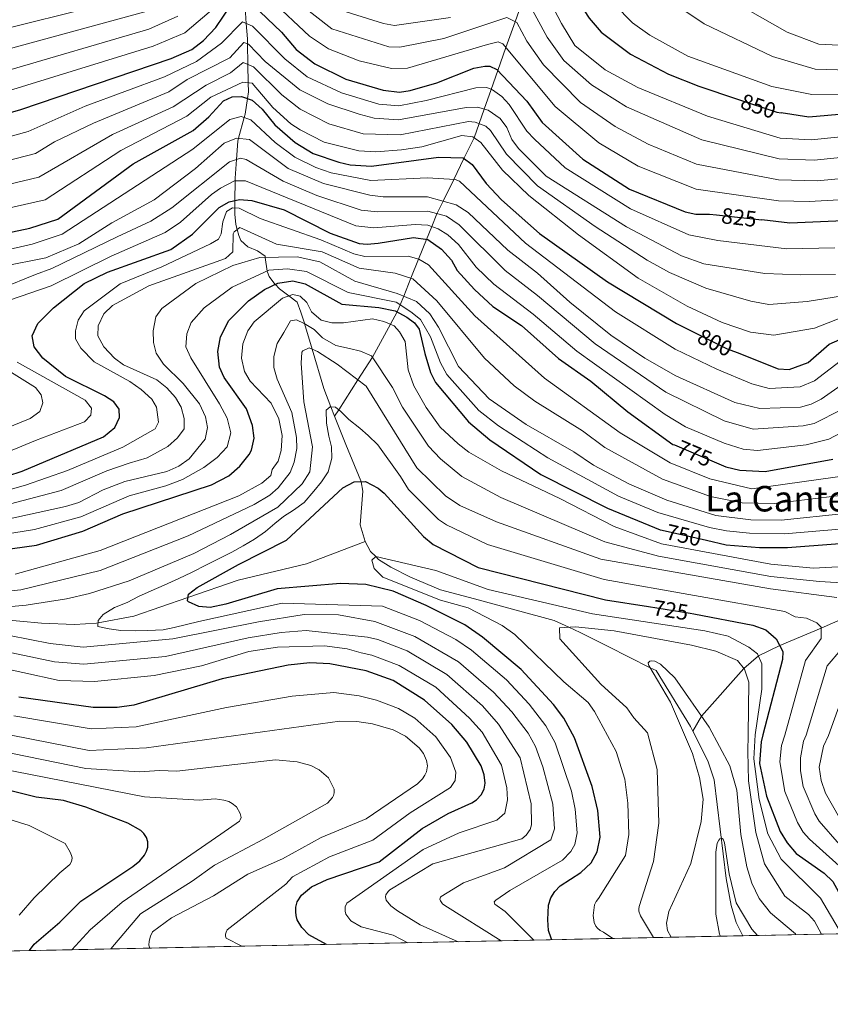
# Model space of a CAD drawing. Units: metres. Extents: x 641228 to 648136, y 4743762 to 4748532.
# Drawn here: x 642484 to 642849, y 4743762 to 4744206 of the extents above; entities that cross this region are included whole.
import ezdxf
from ezdxf.enums import TextEntityAlignment as Align

# ---------------------------------------------------------------- set-up
doc = ezdxf.new("R2010")
doc.units = ezdxf.units.M
doc.header["$MEASUREMENT"] = 0
doc.linetypes.add('DGN Style 3', pattern=[120.42786, 86.01989999999999, -34.40796])
doc.linetypes.add('DGN Style 5', pattern=[60.213930000000005, 25.80597, -34.40796])
for name, color, linetype, lineweight in [('Nivel 11', 7, 'Continuous', 0), ('Nivel 22', 7, 'Continuous', 0), ('Nivel 4', 7, 'Continuous', 0), ('Nivel 41', 7, 'Continuous', 0), ('Nivel 45', 7, 'Continuous', 0), ('Nivel 49', 7, 'Continuous', 0), ('Nivel 5', 7, 'Continuous', 0), ('Nivel 57', 7, 'Continuous', 0), ('Nivel 61', 7, 'Continuous', 0)]:
    doc.layers.add(name, color=color, linetype=linetype, lineweight=lineweight)
doc.styles.add('Style-Helvetica-Narrow-Oblique', font='txt')
doc.styles.add('Style-Times New Roman', font='txt')

msp = doc.modelspace()

# ---------------------------------------------------------------- linework, layer by layer
at = {"layer": 'Nivel 11', "color": 142, "linetype": 'DGN Style 3', "lineweight": 13}
for points in [[(642625.5599999987, 4744027.26, 729.38), (642623.9100000001, 4744031.460000001, 730), (642620.6999999993, 4744039.630000001, 731.26), (642615.370000001, 4744057.470000001, 735), (642611.9499999993, 4744068.93, 740), (642611.8999999985, 4744069.09, 740.0600000000001), (642610.3599999994, 4744074.119999999, 741.74), (642608.6999999993, 4744078.51, 743.14), (642604.8999999985, 4744081.4, 745), (642600.6600000001, 4744084.609999999, 748.11), (642598.7300000004, 4744086.619999999, 750), (642598.620000001, 4744086.74, 750.12), (642596.0199999996, 4744090.07, 753.07), (642595.2300000004, 4744092.029999999, 754.58), (642595.1499999985, 4744092.609999999, 755), (642594.25, 4744098.74, 760), (642594.1799999997, 4744099.26, 760.32), (642590.7800000012, 4744101.67, 762.0500000000001), (642586.4200000018, 4744103.460000001, 763.02), (642583.2800000012, 4744106.369999999, 763.69), (642582.379999999, 4744108.65, 764.1800000000001), (642581.6600000001, 4744111.27, 765), (642581.0500000007, 4744113.529999999, 765.9200000000001), (642580.5100000016, 4744118.27, 768.22), (642580.5599999987, 4744121.08, 770), (642580.6099999994, 4744124.369999999, 775), (642580.7600000016, 4744133.279999999, 780), (642580.7800000012, 4744134.48, 780.62), (642581.379999999, 4744142.890000001, 785), (642581.9600000009, 4744151.17, 789.33), (642582.2800000012, 4744152.41, 790), (642584.7600000016, 4744161.779999999, 795), (642585.1600000001, 4744163.310000001, 795.84), (642586.1999999993, 4744170.32, 800), (642586.6600000001, 4744173.390000001, 802.15), (642586.5799999982, 4744177.42, 805), (642586.4299999997, 4744185.68, 810), (642586.2600000016, 4744194.99, 815), (642586.2199999988, 4744197.23, 816.22), (642585.7199999988, 4744204.16, 820), (642585.0300000012, 4744213.790000001, 825)], [(642710.8200000003, 4744215.939999999, 840), (642706.9600000009, 4744204.92, 835), (642702.7899999991, 4744193.300000001, 830), (642699.0799999982, 4744182.949999999, 825), (642696.1000000015, 4744174.460000001, 820), (642692.9600000009, 4744165.540000001, 815), (642690.6700000018, 4744159.040000001, 810), (642688.4200000018, 4744152.65, 805), (642683.8200000003, 4744143.25, 800), (642679.25, 4744133.9, 795), (642674.4499999993, 4744124.09, 790), (642671.6900000013, 4744118.449999999, 785), (642669.3399999999, 4744112.619999999, 780), (642667.0199999996, 4744106.869999999, 775), (642663.4200000018, 4744097.98, 770), (642659.9299999997, 4744089.33, 765), (642656.6799999997, 4744081.300000001, 760), (642655.1099999994, 4744077.42, 755), (642653.8000000007, 4744074.16, 750), (642650.7600000016, 4744068.67, 745), (642642.5700000003, 4744053.84, 740), (642636, 4744043.58, 735), (642627.379999999, 4744030.109999999, 730), (642625.5599999987, 4744027.26, 729.38)], [(642639.2800000012, 4743970.77, 721.16), (642637.0899999999, 4743978.27, 722.26), (642638.2699999996, 4743993.42, 724.4), (642637.4600000009, 4743997.699999999, 725), (642637.370000001, 4743998.16, 725.0600000000001), (642630.5599999987, 4744014.52, 727.5), (642625.5599999987, 4744027.26, 729.38)], [(642458.9200000018, 4743937.15, 735), (642493.379999999, 4743933.91, 732.09), (642508.2600000016, 4743933.35, 730.89), (642518.1900000013, 4743933.9, 730.0600000000001), (642518.8900000006, 4743934.040000001, 730), (642534.9699999988, 4743937.15, 727.53), (642559.4200000018, 4743945.529999999, 725), (642582.0700000003, 4743953.290000001, 726.66), (642612.870000001, 4743960.68, 724.26), (642639.2800000012, 4743970.77, 721.16)], [(642787.0100000016, 4743885.279999999, 709.3000000000001), (642785.9100000001, 4743887.439999999, 709.42), (642770.4400000013, 4743912.59, 710.07), (642767.8299999982, 4743913.9, 710), (642748.8399999999, 4743923.390000001, 712.09), (642736.2399999984, 4743929.689999999, 714.38), (642731.0500000007, 4743932.09, 715), (642724.5399999991, 4743935.09, 715.5), (642688.5399999991, 4743944.99, 716.78), (642673.2600000016, 4743949.01, 717.28), (642659.6999999993, 4743954.630000001, 718.12), (642650.8200000003, 4743959.199999999, 719), (642645.2699999996, 4743962.65, 719.76), (642644.0500000007, 4743963.939999999, 720), (642641.7800000012, 4743966.32, 720.45), (642639.2800000012, 4743970.77, 721.16)], [(642863.7899999991, 4743940.210000001, 735), (642844.8999999985, 4743931.65, 730), (642826.2399999984, 4743923.85, 725), (642816.6099999994, 4743919.189999999, 720), (642810.0700000003, 4743913.560000001, 715), (642790.870000001, 4743892.109999999, 710), (642787.0100000016, 4743885.279999999, 709.3000000000001)], [(642809.6000000015, 4743793.130000001, 703.03), (642806.6000000015, 4743799.07, 703.28), (642804.25, 4743806.710000001, 703.78), (642802.0899999999, 4743818.880000001, 704.54), (642796.6400000006, 4743863.43, 707.71), (642793.7899999991, 4743871.949999999, 708.58), (642787.0100000016, 4743885.279999999, 709.3000000000001)]]:
    msp.add_polyline3d(points, dxfattribs=at)
at = {"layer": 'Nivel 22', "color": 30, "linetype": 'DGN Style 5', "lineweight": 30, "flags": 128}
for points, elevation in [([(642807.1799999997, 4744170.02), (642824.8900000006, 4744164.130000001), (642826.7899999991, 4744163.84)], 850), ([(642797.7199999988, 4744117.92), (642818.1799999997, 4744115.619999999)], 825), ([(642788.370000001, 4744064.609999999), (642802.5599999987, 4744057.609999999), (642806.9899999984, 4744055.869999999)], 800), ([(642778.7100000009, 4744014.23), (642797.6900000013, 4744006.24)], 775), ([(642773.1700000018, 4743975.82), (642793.2199999988, 4743971.290000001)], 750), ([(642767.0700000003, 4743941.42), (642785.8200000003, 4743938.48), (642787.3999999985, 4743938.18)], 725)]:
    msp.add_lwpolyline(points, dxfattribs=dict(at, elevation=elevation))
at = {"layer": 'Nivel 4', "color": 30, "linetype": 'Continuous', "lineweight": 30, "flags": 128}
for points, elevation in [([(642593.4400000013, 4744268.27), (642609.620000001, 4744246.550000001), (642616.1000000015, 4744239.82), (642624.2399999984, 4744234.02), (642632.4699999988, 4744229.550000001), (642647.0399999991, 4744225.279999999), (642662.0300000012, 4744224.23), (642674.8399999999, 4744226.08), (642715.2399999984, 4744243.52), (642720.2800000012, 4744243.939999999), (642724.0700000003, 4744239.75), (642730.3599999994, 4744221.880000001), (642740.3299999982, 4744206.550000001), (642745.6600000001, 4744200.290000001), (642758.8599999994, 4744190.359999999), (642776.0399999991, 4744181.359999999), (642789.75, 4744175.83), (642807.1799999997, 4744170.02)], 850), ([(642484.0700000003, 4744165.310000001), (642551.8399999999, 4744188.310000001), (642561.1099999994, 4744192.41), (642566.5, 4744196.43), (642571.9400000013, 4744202.390000001), (642578.8999999985, 4744212.59)], 825), ([(642588.6900000013, 4744212.540000001), (642601.5599999987, 4744200.23), (642608.2800000012, 4744192.41), (642616.620000001, 4744185.93), (642630.629999999, 4744179.109999999), (642647.379999999, 4744174.109999999), (642654.7199999988, 4744173.24), (642659.6700000018, 4744173.99), (642671.620000001, 4744177.439999999), (642688.2899999991, 4744183.949999999), (642693.25, 4744184.970000001), (642695.5599999987, 4744184.84), (642698.6499999985, 4744183.41), (642712.1400000006, 4744169.140000001), (642719.1099999994, 4744159.52), (642737.3999999985, 4744142.93), (642758.5300000012, 4744129.42), (642783.5100000016, 4744119.33), (642788.3900000006, 4744118.210000001), (642794.6000000015, 4744118.27), (642797.7199999988, 4744117.92)], 825), ([(642465.879999999, 4744107.199999999), (642488.1000000015, 4744111.9), (642500.7399999984, 4744115.949999999), (642534.7300000004, 4744140.859999999), (642561.7199999988, 4744155.9), (642568.7800000012, 4744162.050000001), (642575.379999999, 4744169.32), (642579.3500000015, 4744171.130000001), (642583.620000001, 4744171.210000001), (642588.3399999999, 4744169.57), (642592.879999999, 4744165.540000001), (642598.6600000001, 4744158.52), (642607.6999999993, 4744150.5), (642615.8399999999, 4744145.6), (642627.4200000018, 4744141.66), (642632.4899999984, 4744140.48), (642642.1700000018, 4744139.92), (642672.3399999999, 4744143.91), (642683.4200000018, 4744143.529999999), (642687.5300000012, 4744140.67), (642693.870000001, 4744131.970000001), (642700.7800000012, 4744124.65), (642717.8399999999, 4744109.57), (642748.5599999987, 4744087.67), (642779.620000001, 4744068.93), (642788.370000001, 4744064.609999999)], 800), ([(642440.8200000003, 4744152.949999999), (642484.0700000003, 4744165.310000001)], 825), ([(642883.7199999988, 4744165.9), (642839.379999999, 4744161.960000001), (642826.7899999991, 4744163.84)], 850), ([(642504.2600000016, 4744045.02), (642493.9400000013, 4744053.32), (642490.0899999999, 4744058.4), (642489.2300000004, 4744063.35), (642491.7600000016, 4744068.98), (642498.8399999999, 4744076.040000001), (642512.6999999993, 4744086.960000001), (642523.1999999993, 4744092.060000001), (642551.6600000001, 4744102.279999999), (642561.4600000009, 4744109.279999999), (642573.5599999987, 4744121.189999999), (642577.9400000013, 4744123.84), (642582.7199999988, 4744124.779999999), (642588.1799999997, 4744124.32), (642602.7600000016, 4744120.24), (642623.5100000016, 4744109.699999999), (642636.6700000018, 4744105.02), (642640.2600000016, 4744104.640000001), (642645.2199999988, 4744105.15), (642661.1000000015, 4744107.65), (642667.5300000012, 4744106.800000001), (642673.7300000004, 4744102.48), (642678.1600000001, 4744097.529999999), (642680.8200000003, 4744092.84), (642688.5500000007, 4744084.27), (642696.8000000007, 4744076.609999999), (642709.7399999984, 4744068.040000001), (642726.4400000013, 4744053.27), (642741.0399999991, 4744042.949999999), (642757.6499999985, 4744029.220000001), (642778, 4744014.529999999), (642778.7100000009, 4744014.23)], 775), ([(642882.4499999993, 4744116.390000001), (642830.7800000012, 4744114.210000001), (642818.1799999997, 4744115.619999999)], 825), ([(642458.5899999999, 4743964.560000001), (642491.1099999994, 4743969.16), (642511.9899999984, 4743975.42), (642530.0899999999, 4743983.290000001), (642570.0500000007, 4743996.35), (642577.9100000001, 4744000.359999999), (642582.879999999, 4744004.74), (642587, 4744009.890000001), (642588.1099999994, 4744011.93), (642589.3000000007, 4744017.35), (642588.5300000012, 4744023.09), (642585.8500000015, 4744030.460000001), (642575.6799999997, 4744044.630000001), (642573.7100000009, 4744049.23), (642572.879999999, 4744056.4), (642574.0599999987, 4744063.01), (642577.8000000007, 4744070.300000001), (642586.6600000001, 4744079.23), (642593.870000001, 4744084.27), (642599.9100000001, 4744087.189999999), (642606.6999999993, 4744088.189999999), (642612.3200000003, 4744086.790000001), (642628.7899999991, 4744077.68), (642645.4800000004, 4744076.25), (642652.879999999, 4744074.65), (642658.0799999982, 4744071.85), (642661.4800000004, 4744069.25), (642663.6799999997, 4744066.449999999), (642666.1799999997, 4744055.48), (642668.7899999991, 4744046.9), (642670.9899999984, 4744042.390000001), (642685.9499999993, 4744024.630000001), (642695.5300000012, 4744016.51), (642718.5300000012, 4744000.869999999), (642748.5, 4743985.75), (642772.2800000012, 4743976.02), (642773.1700000018, 4743975.82)], 750), ([(642806.9899999984, 4744055.869999999), (642825.4699999988, 4744048.6), (642830.4200000018, 4744048.279999999), (642839.0500000007, 4744051.390000001), (642848.5399999991, 4744059.65), (642853.3399999999, 4744061.83)], 800), ([(642471.620000001, 4743998.300000001), (642484.7199999988, 4744002.49), (642521.3999999985, 4744017.970000001), (642526.4100000001, 4744022.16), (642528.5500000007, 4744026.66), (642528.3500000015, 4744030.35), (642526.0199999996, 4744033.630000001), (642521.8599999994, 4744036.41), (642504.2600000016, 4744045.02)], 775), ([(642797.6900000013, 4744006.24), (642801.9200000018, 4744004.460000001), (642808.1600000001, 4744002.9), (642819.6700000018, 4744002.359999999), (642850.0799999982, 4744007.91)], 775), ([(642723.5199999996, 4743791.34), (642723.1099999994, 4743792), (642721.9800000004, 4743795.49), (642721.620000001, 4743800.26), (642721.9699999988, 4743806.9), (642723.0199999996, 4743810.27), (642724.8299999982, 4743813.140000001), (642727.2300000004, 4743815.57), (642736.4600000009, 4743821.640000001), (642741.1600000001, 4743826.02), (642743.8500000015, 4743830.93), (642745.2399999984, 4743837.619999999), (642744.1999999993, 4743849.550000001), (642741.6900000013, 4743860.380000001), (642733.6799999997, 4743882.359999999), (642728.8200000003, 4743891.199999999), (642724.25, 4743897.279999999), (642709.6700000018, 4743913.050000001), (642692.1999999993, 4743927.609999999), (642684.1999999993, 4743933.15), (642666.870000001, 4743941.970000001), (642651.9800000004, 4743948.310000001), (642639.5599999987, 4743951.41), (642628.1799999997, 4743951.810000001), (642599.5700000003, 4743949.359999999), (642576.4800000004, 4743942.470000001), (642569.379999999, 4743941.060000001), (642564.2600000016, 4743941.52), (642559.7100000009, 4743943.619999999), (642559.2100000009, 4743944.050000001), (642559.620000001, 4743947.01), (642563.629999999, 4743950.01), (642582.25, 4743960.41), (642603.8299999982, 4743971.34), (642629.2899999991, 4743995), (642634.4100000001, 4743997.67), (642639.4400000013, 4743997.720000001), (642645.2300000004, 4743994.75), (642647.8299999982, 4743992.48), (642665.5799999982, 4743973.01), (642669.9100000001, 4743969.369999999), (642690.2800000012, 4743959.109999999), (642747.6799999997, 4743944.449999999), (642767.0700000003, 4743941.42)], 725), ([(642793.2199999988, 4743971.290000001), (642801.9800000004, 4743969.300000001), (642817.0500000007, 4743968.09), (642829.7399999984, 4743968.109999999), (642871.0899999999, 4743971.26)], 750), ([(642787.3999999985, 4743938.18), (642814.0300000012, 4743933.1), (642819.9400000013, 4743930.9), (642824.5599999987, 4743926.939999999), (642827.6499999985, 4743921.25), (642827.4499999993, 4743917.550000001), (642818.6000000015, 4743883.630000001), (642817.7800000012, 4743880.529999999), (642817.0899999999, 4743870.810000001), (642820.3000000007, 4743855.98), (642826.4299999997, 4743840.09), (642829.5100000016, 4743834.98), (642833.5899999999, 4743830.24), (642846.1600000001, 4743821.34), (642850.1099999994, 4743817.609999999), (642858.75, 4743802.01), (642863.6000000015, 4743794.25)], 725), ([(642621.8200000003, 4743789.23), (642613.9600000009, 4743793.6), (642610.8299999982, 4743796.85), (642608.7199999988, 4743800.32), (642608.1700000018, 4743802.24), (642608.0199999996, 4743803.85), (642608.1000000015, 4743806.01), (642608.620000001, 4743808.41), (642610.6099999994, 4743811.470000001), (642615.1000000015, 4743815.140000001), (642622.1799999997, 4743818.52), (642645.6400000006, 4743826.470000001), (642665.0300000012, 4743841.49), (642676.7899999991, 4743848.24), (642687.3399999999, 4743853), (642689.4299999997, 4743854.390000001), (642691.5500000007, 4743856.609999999), (642692.8999999985, 4743859.199999999), (642693.4299999997, 4743861.82), (642693.0300000012, 4743865.67), (642691.6600000001, 4743869.67), (642685.1700000018, 4743880.42), (642678.3099999987, 4743888.25), (642666.0599999987, 4743899.33), (642651.8999999985, 4743908.060000001), (642639.6999999993, 4743912.48), (642623.3999999985, 4743915.68), (642614.3599999994, 4743916.16), (642604.6000000015, 4743915.07), (642574.879999999, 4743908.810000001), (642535.0799999982, 4743896.960000001), (642527.5199999996, 4743895.91), (642516.6999999993, 4743896), (642483.1499999985, 4743900.59)], 750), ([(642487.9600000009, 4743786.449999999), (642490.1400000006, 4743789.390000001), (642501.6999999993, 4743799.32), (642511.1799999997, 4743808.779999999), (642534.5599999987, 4743824.390000001), (642537.6600000001, 4743826.960000001), (642539.8000000007, 4743829.51), (642540.7399999984, 4743831.27), (642541.3399999999, 4743833.109999999), (642541.3900000006, 4743835.42), (642540.7300000004, 4743837.449999999), (642539.4800000004, 4743839.199999999), (642538.120000001, 4743840.52), (642532.3299999982, 4743843.890000001), (642513.4100000001, 4743851.140000001), (642503.3900000006, 4743854.109999999), (642490.9699999988, 4743855.57), (642428.4699999988, 4743871.119999999)], 775)]:
    msp.add_lwpolyline(points, dxfattribs=dict(at, elevation=elevation))
at = {"layer": 'Nivel 49', "color": 7, "linetype": 'Continuous', "lineweight": 0, "extrusion": (0.08554411753937964, 0.001777063904356163, 0.9963327988168856), "elevation": 64258.64653348582, "flags": 128}
msp.add_lwpolyline([(4729419.257032162, -739147.6726929545), (4729419.257032162, -737241.231674064)], dxfattribs=at)
at = {"layer": 'Nivel 5', "color": 30, "linetype": 'Continuous', "lineweight": 0, "flags": 128}
for points, elevation in [([(642882.7100000009, 4744126.32), (642839.4100000001, 4744123.869999999), (642825.6700000018, 4744124.210000001), (642788.4699999988, 4744129.540000001), (642762.3099999987, 4744139.800000001), (642744.6700000018, 4744150.35), (642724.8900000006, 4744166.689999999), (642701.3900000006, 4744194.99), (642699.2399999984, 4744195.83), (642694.3999999985, 4744194.68), (642658.3599999994, 4744183.949999999), (642651.120000001, 4744183.779999999), (642636.6700000018, 4744187.310000001), (642622.7100000009, 4744192.76), (642614.2199999988, 4744198.49), (642596.9499999993, 4744214.65), (642589.4600000009, 4744225.35), (642586.870000001, 4744228.119999999), (642584.0300000012, 4744229.1), (642580.620000001, 4744226.640000001), (642572.0500000007, 4744211.74), (642558.0100000016, 4744199.949999999), (642543.7399999984, 4744193.91), (642407.2899999991, 4744151.85)], 830), ([(642883.4699999988, 4744156.140000001), (642840.3599999994, 4744151.74), (642826.4499999993, 4744152.529999999), (642793.6000000015, 4744162.43), (642762.2699999996, 4744175.310000001), (642747.4600000009, 4744183.199999999), (642733.7899999991, 4744194.17), (642727.8099999987, 4744204.050000001), (642716.5599999987, 4744225.779999999)], 845), ([(642882.9800000004, 4744136.970000001), (642843.0599999987, 4744133.290000001), (642825.5799999982, 4744133.689999999), (642788.7199999988, 4744140.82), (642766.8500000015, 4744149.82), (642751.9400000013, 4744157.779999999), (642736.370000001, 4744168.560000001), (642719.7600000016, 4744185.49), (642712.2199999988, 4744196.1), (642707.6099999994, 4744204.59), (642703.1000000015, 4744206.85), (642674.8200000003, 4744197.369999999), (642654.870000001, 4744193.460000001), (642649.9400000013, 4744193.550000001), (642624.3200000003, 4744201.790000001), (642603.0599999987, 4744218.34)], 835), ([(642855.7800000012, 4744172.040000001), (642840.6700000018, 4744172.130000001), (642822.629999999, 4744175.73), (642784.7600000016, 4744189.4), (642767.5899999999, 4744198.85), (642759.8200000003, 4744204.42), (642743.7199999988, 4744220.880000001)], 855), ([(642857.25, 4744183.040000001), (642842.2199999988, 4744183.48), (642822.9200000018, 4744189.199999999), (642792.1600000001, 4744203.98), (642770.3299999982, 4744218.68)], 860), ([(642538.1099999994, 4744217.040000001), (642470.1799999997, 4744200.029999999)], 845), ([(642883.2399999984, 4744146.800000001), (642841.7100000009, 4744142.52), (642825.9400000013, 4744143.130000001), (642791.0799999982, 4744151.65), (642757.1000000015, 4744166.550000001), (642741.3000000007, 4744176.439999999), (642728.8000000007, 4744187.470000001), (642721.379999999, 4744197.98), (642712.0899999999, 4744215.189999999)], 840), ([(642539.9800000004, 4744209.33), (642473.6499999985, 4744191.35)], 840), ([(642677.7300000004, 4744206.77), (642652.4699999988, 4744203.199999999), (642647.5799999982, 4744204.07), (642625.9200000018, 4744210.810000001)], 840), ([(642858.7199999988, 4744194.050000001), (642843.7800000012, 4744194.83), (642829.5500000007, 4744200.27), (642810.7399999984, 4744210.9)], 865), ([(642443.0100000016, 4744143.369999999), (642487.3999999985, 4744155.43), (642513.1400000006, 4744166.84), (642548.8399999999, 4744180.130000001), (642563.2800000012, 4744187.050000001), (642574.5700000003, 4744195.24), (642583.9699999988, 4744204.939999999), (642588.4600000009, 4744202.92), (642603.0799999982, 4744188.24)], 820), ([(642554.9200000018, 4744207.48), (642541.8599999994, 4744201.619999999), (642476.1799999997, 4744182.390000001)], 835), ([(642578.3000000007, 4744188.65), (642584.5799999982, 4744195.52), (642586.6900000013, 4744194.85), (642594.2300000004, 4744187.060000001), (642609.8299999982, 4744174.26), (642622.4299999997, 4744167.970000001), (642636.620000001, 4744163.210000001), (642643.4299999997, 4744161.449999999), (642654.3000000007, 4744160.710000001), (642684.870000001, 4744166.210000001), (642690, 4744166.359999999), (642694.8099999987, 4744165.029999999), (642700.1799999997, 4744161.4), (642703.1000000015, 4744157.33), (642705.3599999994, 4744151.83), (642708.4499999993, 4744147.84), (642720.9800000004, 4744135.27), (642757.1600000001, 4744112.550000001), (642781.9299999997, 4744099.52), (642792.0100000016, 4744095.890000001), (642819.4200000018, 4744091.48), (642835.3500000015, 4744090.880000001), (642851.3999999985, 4744091.07)], 815), ([(642445.1999999993, 4744133.800000001), (642490.7399999984, 4744145.560000001), (642499.2300000004, 4744150.85), (642516.9100000001, 4744159.210000001), (642550.7699999996, 4744173.359999999), (642559.1400000006, 4744178.85), (642578.3000000007, 4744188.65)], 815), ([(642447.3999999985, 4744124.23), (642492.25, 4744134.93), (642525.4800000004, 4744154.07), (642552.6999999993, 4744166.58), (642567.629999999, 4744176.310000001), (642578.6400000006, 4744181.93), (642584.3900000006, 4744186.609999999), (642588.9299999997, 4744184.540000001), (642601.7699999996, 4744171.939999999), (642610.0799999982, 4744165.51), (642623, 4744158.869999999), (642638.4100000001, 4744154.35), (642655.0199999996, 4744153.93), (642685.9200000018, 4744159.92), (642688.9400000013, 4744159.699999999), (642693.6400000006, 4744157.92)], 810), ([(642603.0799999982, 4744188.24), (642613.2199999988, 4744180.09), (642628.629999999, 4744172.84), (642645.3999999985, 4744167.779999999), (642654.5100000016, 4744166.970000001), (642666.7800000012, 4744169.359999999), (642689.1400000006, 4744175.16), (642694.129999999, 4744175.220000001), (642696.7300000004, 4744174.220000001), (642700.9200000018, 4744171.18), (642704.3000000007, 4744167.609999999), (642712.2300000004, 4744155.68), (642715.620000001, 4744151.99), (642729.4100000001, 4744139.1), (642758.9499999993, 4744120.630000001), (642785.1600000001, 4744108.869999999), (642798.2600000016, 4744106.4), (642829.3999999985, 4744102.67), (642851.0799999982, 4744103.060000001)], 820), ([(642446.3200000003, 4744113.74), (642495.0300000012, 4744124.68), (642529.2399999984, 4744146.859999999), (642558.8999999985, 4744162.4), (642569.8000000007, 4744170.939999999), (642584.1999999993, 4744177.699999999), (642588.379999999, 4744177.210000001), (642597.7199999988, 4744166.33), (642605.8500000015, 4744158.99), (642610.0599999987, 4744156.290000001), (642620.8599999994, 4744150.630000001), (642636.3999999985, 4744146.73), (642644.120000001, 4744146.290000001), (642655.75, 4744147.15), (642664.8099999987, 4744148.57), (642682.9499999993, 4744153.68), (642687.8900000006, 4744153.029999999), (642691.4600000009, 4744150.52), (642701.2199999988, 4744138.050000001), (642713.0199999996, 4744126.59), (642735.4200000018, 4744108.91), (642762.379999999, 4744089.4), (642784.4200000018, 4744076.810000001), (642800.1999999993, 4744069.49), (642813.0599999987, 4744065.1), (642823.5300000012, 4744063.67), (642841.8399999999, 4744066.869999999), (642857.620000001, 4744072.98)], 805), ([(642454.1700000018, 4744096.790000001), (642489.2199999988, 4744104.720000001), (642502.6600000001, 4744109.199999999), (642561.629999999, 4744147.540000001), (642578.3599999994, 4744160.91), (642583.4299999997, 4744162.25), (642587.7300000004, 4744160.75), (642598.6799999997, 4744150.49), (642607.5599999987, 4744143.92), (642617.1000000015, 4744139.199999999), (642623.9499999993, 4744136.84), (642641.8000000007, 4744133.369999999), (642667.2199999988, 4744134.6), (642679.8500000015, 4744133.859999999), (642681.8500000015, 4744133.02), (642711.6499999985, 4744105.1), (642752.1499999985, 4744074.25), (642779.0599999987, 4744057.470000001), (642797.8099999987, 4744048.41), (642813.5599999987, 4744041.859999999), (642821.379999999, 4744039.65), (642835.379999999, 4744040.439999999), (642841.9400000013, 4744043.17), (642853.4800000004, 4744051.98)], 795), ([(642693.6400000006, 4744157.92), (642695.8200000003, 4744155.960000001), (642703.0199999996, 4744145.26), (642717, 4744130.93), (642742.9200000018, 4744112.630000001), (642766.4100000001, 4744097.48), (642776.5, 4744091.98), (642792.9499999993, 4744084.9), (642813.1499999985, 4744078.98), (642821.2100000009, 4744077.49), (642838.5899999999, 4744078.869999999), (642881.6700000018, 4744085.859999999)], 810), ([(642475.6400000006, 4744094.59), (642495.379999999, 4744098.540000001), (642510.2199999988, 4744104.83), (642525.0799999982, 4744114.26), (642544.2100000009, 4744124.699999999), (642562.8000000007, 4744138.859999999), (642575.7699999996, 4744150.27), (642581.3299999982, 4744152.5), (642587.120000001, 4744151.93), (642604.5799999982, 4744138.83), (642620.4800000004, 4744132.02), (642641.4200000018, 4744126.83), (642647.379999999, 4744126.040000001), (642667.4800000004, 4744126), (642680.2699999996, 4744122.5), (642685.6999999993, 4744118.99), (642703.6700000018, 4744101.970000001), (642716.9899999984, 4744091.67), (642731.5500000007, 4744078.540000001), (642750.0700000003, 4744063.77), (642765.4299999997, 4744053.369999999), (642779.379999999, 4744045.380000001), (642805.9100000001, 4744033.43), (642817.2899999991, 4744030.689999999), (642835.5199999996, 4744031.220000001), (642840.3299999982, 4744032.59), (642844.8299999982, 4744034.939999999), (642858.4299999997, 4744044.310000001)], 790), ([(642475.2199999988, 4744084.800000001), (642490.7300000004, 4744091.060000001), (642498, 4744093.699999999), (642527.5899999999, 4744107.99), (642542.7199999988, 4744115.060000001), (642552.0899999999, 4744121.15), (642578.0899999999, 4744141.77), (642583.0799999982, 4744143.48), (642585.6499999985, 4744142.880000001), (642602.3200000003, 4744133.09), (642617.5500000007, 4744126.58), (642637.5100000016, 4744120.050000001), (642644.8399999999, 4744119.23), (642667.4899999984, 4744119.6), (642676.0199999996, 4744117.27), (642681.7100000009, 4744113.49), (642702.4200000018, 4744092.800000001), (642717.0500000007, 4744081.560000001), (642742.9299999997, 4744059.790000001), (642774.8399999999, 4744038.040000001), (642801.2199999988, 4744025.189999999), (642814.25, 4744021.43), (642836.8000000007, 4744022.800000001), (642841.6600000001, 4744023.9), (642866.7100000009, 4744036.540000001)], 785), ([(642569.9800000004, 4744127.08), (642574.1400000006, 4744129.949999999), (642580.3999999985, 4744133.279999999), (642585.3200000003, 4744133.300000001), (642635.1600000001, 4744112.970000001), (642643.2600000016, 4744112.02), (642661.8500000015, 4744113.550000001), (642667.5100000016, 4744113.199999999), (642672.25, 4744111.689999999), (642676.5399999991, 4744108.949999999), (642681.3399999999, 4744104.49), (642689.3999999985, 4744094.390000001), (642697.2399999984, 4744086.73), (642714.9899999984, 4744073.189999999), (642734.6799999997, 4744056.529999999), (642774.5199999996, 4744028.029999999), (642783.7800000012, 4744022.43), (642801.1600000001, 4744015.109999999), (642809.6999999993, 4744012.41), (642816.2100000009, 4744011.73), (642838.0700000003, 4744014.380000001), (642848.3299999982, 4744016.92), (642880.3299999982, 4744033.790000001)], 780), ([(642478.9299999997, 4744079.470000001), (642497.8000000007, 4744085.92), (642524.8000000007, 4744099.35), (642549.1799999997, 4744110.040000001), (642556, 4744114.550000001), (642569.9800000004, 4744127.08)], 780), ([(642471.2300000004, 4743991.890000001), (642486.2399999984, 4743996.08), (642505.1000000015, 4744002.800000001), (642530.0100000016, 4744013.24), (642544.5799999982, 4744021.49), (642546.1799999997, 4744024.460000001), (642545.1999999993, 4744031.300000001), (642543.1999999993, 4744034.9), (642538.3999999985, 4744039.300000001), (642533.1999999993, 4744042.9), (642517.1999999993, 4744051.699999999), (642511.1600000001, 4744057.880000001), (642508.6700000018, 4744062.130000001), (642508.7199999988, 4744065.619999999), (642509.9800000004, 4744070.460000001), (642512.6499999985, 4744074.73), (642528.8000000007, 4744086.890000001), (642547.6000000015, 4744094.49), (642569.6000000015, 4744104.890000001), (642573.1999999993, 4744106.890000001), (642574.3999999985, 4744109.290000001), (642575.1999999993, 4744114.77), (642576.7399999984, 4744119.43), (642579.4600000009, 4744121.140000001), (642582.4899999984, 4744120.98), (642592.0100000016, 4744116.23), (642619.2600000016, 4744106.720000001), (642634.2600000016, 4744100.32), (642639.1499999985, 4744099.16), (642658.6400000006, 4744099.279999999), (642663.4699999988, 4744097.960000001), (642667.8599999994, 4744095.42), (642688.8200000003, 4744072.48), (642720.1400000006, 4744044.35), (642754.2399999984, 4744019.689999999), (642776.7399999984, 4744006.189999999), (642794.7399999984, 4743998.99), (642813.6400000006, 4743994.49), (642858.6400000006, 4744000.790000001)], 770), ([(642473.620000001, 4743986.15), (642502.3000000007, 4743993.77), (642522.8999999985, 4744002.65), (642532.9299999997, 4744006.09), (642541.0199999996, 4744008.449999999), (642550.4100000001, 4744013.59), (642554.7300000004, 4744017.449999999), (642557.6900000013, 4744021.49), (642557.7800000012, 4744026.199999999), (642556.379999999, 4744031.32), (642553.8399999999, 4744035.619999999), (642549.9100000001, 4744040.01), (642545.3999999985, 4744043.609999999), (642530.4400000013, 4744050.4), (642526.2399999984, 4744053.390000001), (642521.4499999993, 4744058.41), (642518.8000000007, 4744063.470000001), (642519.0199999996, 4744067.869999999), (642521.5399999991, 4744073.34), (642525.4600000009, 4744077.07), (642541.7199999988, 4744086.01), (642576.2800000012, 4744098.24), (642579.6799999997, 4744101.32), (642579.8299999982, 4744109.310000001), (642580.25, 4744110.199999999), (642582.8500000015, 4744112.16), (642599.3500000015, 4744104.74), (642619.9699999988, 4744101.220000001), (642636.5500000007, 4744093.890000001), (642652.8000000007, 4744091.689999999), (642660.8500000015, 4744089.029999999), (642671.6900000013, 4744079.189999999), (642693.1400000006, 4744053.300000001), (642706.5500000007, 4744040.84), (642715.8599999994, 4744033.93), (642737.2600000016, 4744020.66), (642747.379999999, 4744013.140000001), (642773.2899999991, 4743998.800000001), (642795.0500000007, 4743991.01), (642809.2600000016, 4743988.17), (642823.7100000009, 4743987.82)], 765), ([(642474.6099999994, 4743980.08), (642504.1799999997, 4743986.5), (642510.3099999987, 4743988.390000001), (642521.2600000016, 4743993.99), (642530.9899999984, 4743997.790000001), (642549.9200000018, 4744002.27), (642555.2600000016, 4744004.699999999), (642559.9699999988, 4744008.02), (642567.2399999984, 4744016.869999999), (642568.2399999984, 4744022.07), (642567.2800000012, 4744026.960000001), (642564.6900000013, 4744032.75), (642557.2199999988, 4744041.949999999), (642548.4499999993, 4744050.619999999), (642545.0399999991, 4744055.540000001), (642543.9400000013, 4744060.42), (642543.7699999996, 4744065.609999999), (642544.9800000004, 4744071.91), (642547.6900000013, 4744075.699999999), (642562.9200000018, 4744087.050000001), (642579.6799999997, 4744095.040000001), (642591.8200000003, 4744098.699999999), (642608.620000001, 4744099.01), (642618.870000001, 4744096.720000001), (642634.6400000006, 4744088.050000001), (642653.7300000004, 4744082.540000001), (642662.3999999985, 4744078.890000001), (642668.3999999985, 4744073.290000001), (642672.3999999985, 4744067.290000001), (642681.3900000006, 4744049.540000001), (642695.2300000004, 4744035.060000001), (642711.8399999999, 4744023.529999999), (642733.4499999993, 4744011.1)], 760), ([(642463.120000001, 4743971.810000001), (642490.1900000013, 4743976.210000001), (642511.1499999985, 4743981.9), (642532.9200000018, 4743991.32), (642549.5100000016, 4743995.890000001), (642556.9299999997, 4743998.65), (642566.6000000015, 4744004.119999999), (642572.5799999982, 4744008.619999999), (642577.120000001, 4744013.380000001), (642578.7699999996, 4744019.710000001), (642577.0399999991, 4744026.26), (642573.6499999985, 4744032.77), (642560.6600000001, 4744053.51), (642558.4100000001, 4744058.41), (642558.9100000001, 4744064.310000001), (642560.870000001, 4744069.35), (642566.75, 4744075.99), (642579.3000000007, 4744085.290000001), (642595.8599999994, 4744092.939999999), (642604.2600000016, 4744093.540000001), (642612.9100000001, 4744092.35), (642631.7100000009, 4744082.859999999), (642653.3099999987, 4744078.59), (642659.9499999993, 4744074.27), (642664.3000000007, 4744070.810000001), (642668.8200000003, 4744062.9), (642673.3399999999, 4744051.24), (642676.1900000013, 4744045.970000001), (642690.5899999999, 4744029.84), (642699.4899999984, 4744022.93), (642721.6799999997, 4744008.460000001), (642753.4600000009, 4743991.189999999), (642771.1799999997, 4743983.75), (642794.6000000015, 4743977.050000001), (642802.1700000018, 4743975.58), (642812.5799999982, 4743974.470000001), (642828.3099999987, 4743974.26), (642863.7800000012, 4743977.18)], 755), ([(642481.5300000012, 4743955.98), (642519.8500000015, 4743966.630000001), (642582.4200000018, 4743991.369999999), (642592.7300000004, 4743997.08), (642596.75, 4744000.449999999), (642597.3500000015, 4744003.15), (642600.0500000007, 4744006.92), (642601.4200000018, 4744011.74), (642601.870000001, 4744018.529999999), (642600.3900000006, 4744025.98), (642596.9899999984, 4744033.050000001), (642587.4200000018, 4744043.060000001), (642584.9899999984, 4744047.41), (642583.6099999994, 4744053.290000001), (642584.1799999997, 4744059.76), (642586.3599999994, 4744065.689999999), (642589.3099999987, 4744069.74), (642602.0199999996, 4744080.41), (642606.6900000013, 4744082.01), (642609.9400000013, 4744081.279999999), (642612.9699999988, 4744078.470000001), (642615.1400000006, 4744074.189999999), (642619.4299999997, 4744070.43), (642624.2899999991, 4744069.23), (642629.4800000004, 4744069.310000001), (642642.6099999994, 4744071.08), (642647.7199999988, 4744069.91), (642652.4100000001, 4744067.99), (642654.8399999999, 4744065.18), (642657.2899999991, 4744060.790000001), (642658.7600000016, 4744048.050000001), (642661.2600000016, 4744040.869999999), (642666.75, 4744031.1), (642673.1600000001, 4744022.25), (642681.2199999988, 4744014.779999999), (642686, 4744011.050000001), (642700.6999999993, 4744002.529999999), (642727.0500000007, 4743990.140000001), (642751.5899999999, 4743977.449999999), (642772.8599999994, 4743969.75), (642822.2300000004, 4743960.51), (642841.4699999988, 4743958.75), (642874.5899999999, 4743960.58)], 745), ([(642460.0899999999, 4743946.529999999), (642484.0199999996, 4743949), (642519.8200000003, 4743957.73), (642559.5599999987, 4743973.33), (642589.2600000016, 4743987.41), (642596.3000000007, 4743991.640000001), (642600.0399999991, 4743994.960000001), (642605.5, 4744001.810000001), (642607.3299999982, 4744006.470000001), (642608.4899999984, 4744012.58), (642608.379999999, 4744017.58), (642606.2300000004, 4744028.83), (642599.7100000009, 4744043.949999999), (642598.1799999997, 4744049.08), (642598.2100000009, 4744054.119999999), (642599.6799999997, 4744059.960000001), (642602.6000000015, 4744064.869999999), (642605.629999999, 4744070.16), (642608.3500000015, 4744070.619999999), (642611.8299999982, 4744069.01), (642616.3000000007, 4744066.23), (642620.0300000012, 4744062.470000001), (642626.1600000001, 4744058.99), (642632.2399999984, 4744057.640000001), (642637.2300000004, 4744056.550000001), (642642.1999999993, 4744054.4), (642651.6799999997, 4744040.08), (642656.0799999982, 4744031.26), (642667.8200000003, 4744013.77), (642673.3200000003, 4744007.970000001), (642682.8999999985, 4743999.970000001), (642700.4100000001, 4743990.630000001), (642747.3999999985, 4743970.6), (642771.5, 4743964.119999999), (642822.1400000006, 4743954.939999999), (642844.1799999997, 4743952.710000001), (642871.7600000016, 4743951.1)], 740), ([(642461.6900000013, 4743939.810000001), (642486.5199999996, 4743942.029999999), (642504.6499999985, 4743944.970000001), (642515.0300000012, 4743947.310000001), (642532.9800000004, 4743953.060000001), (642562.0799999982, 4743965.32), (642578.5799999982, 4743973.85), (642599.870000001, 4743986.210000001), (642610.9600000009, 4743996.710000001), (642614.4400000013, 4744002.199999999), (642615.5599999987, 4744013.41), (642611.6999999993, 4744033.689999999), (642610.5300000012, 4744051.050000001), (642610.6999999993, 4744056.02), (642611.1900000013, 4744056.699999999), (642614.0199999996, 4744058.050000001), (642617.8299999982, 4744056.42), (642626.75, 4744050.66), (642639.8000000007, 4744040.68), (642662.6000000015, 4744004.01), (642675.4699999988, 4743991.390000001), (642681.9200000018, 4743987.029999999), (642698.5199999996, 4743979.59), (642745.5199999996, 4743962.82), (642822.0500000007, 4743949.369999999), (642851.9400000013, 4743945.49)], 735), ([(642476.8299999982, 4744021.52), (642488.3200000003, 4744026.109999999), (642492.6099999994, 4744029.32), (642494.0599999987, 4744033.24), (642493.2899999991, 4744036.779999999), (642490.6900000013, 4744040.15), (642467.1900000013, 4744054.720000001)], 785), ([(642478.4400000013, 4744011.119999999), (642490.7399999984, 4744016.210000001), (642512.7899999991, 4744024.6), (642515.6099999994, 4744027.67), (642515.9299999997, 4744030.859999999), (642513.1400000006, 4744034.49), (642482.4100000001, 4744051.560000001)], 780), ([(642715.3200000003, 4743791.17), (642702.379999999, 4743804.130000001), (642697.8099999987, 4743807.380000001), (642697.4899999984, 4743808.359999999), (642698.2199999988, 4743809.210000001), (642704.4800000004, 4743813.59), (642728.2800000012, 4743827.220000001), (642731.9800000004, 4743831.09), (642733.7899999991, 4743834.279999999), (642734.9200000018, 4743839.470000001), (642734.0300000012, 4743850.220000001), (642732.370000001, 4743858.300000001), (642725.0100000016, 4743880.040000001), (642720.8200000003, 4743887.77), (642713.1700000018, 4743897.43), (642703, 4743908.42), (642687.1999999993, 4743921.75), (642680.2300000004, 4743926.6), (642663.870000001, 4743935.189999999), (642647.1099999994, 4743941.68), (642601.8599999994, 4743943), (642564.379999999, 4743934.77), (642553.2300000004, 4743931.960000001), (642548.2300000004, 4743930.890000001), (642541.3999999985, 4743930.6), (642535.9800000004, 4743930.52), (642529.2399999984, 4743930.720000001), (642523.9100000001, 4743931.380000001), (642518.8200000003, 4743932.390000001), (642518.9400000013, 4743935.119999999), (642521.2800000012, 4743937.92), (642526.2899999991, 4743941.07), (642531.9699999988, 4743943.34), (642537.1900000013, 4743945.91), (642542.7699999996, 4743948.48), (642548.6499999985, 4743951.029999999), (642555.2399999984, 4743954.02), (642561.0799999982, 4743956.74), (642568.0500000007, 4743960.33), (642573.4600000009, 4743963.130000001), (642579.1400000006, 4743966.02), (642584.370000001, 4743968.810000001), (642589.4400000013, 4743971.75), (642594.4499999993, 4743975.220000001), (642598.5599999987, 4743978.85), (642602.4899999984, 4743982.040000001), (642607.0399999991, 4743984.84), (642611.7600000016, 4743988.4), (642616.2199999988, 4743993.48), (642619.5799999982, 4743997.67), (642622.6700000018, 4744002.09), (642624.3200000003, 4744008.25), (642624.1999999993, 4744013.34), (642622.870000001, 4744018.18), (642621.8299999982, 4744024.02), (642621.7800000012, 4744029.98), (642623.5500000007, 4744031.49), (642625.9200000018, 4744031.300000001), (642628.2699999996, 4744029.390000001), (642631.9600000009, 4744025.779999999), (642636.8900000006, 4744021.859999999), (642640.6000000015, 4744018.449999999), (642645.0899999999, 4744014.300000001), (642655.2399999984, 4744000.09), (642658.9200000018, 4743994.18), (642672.3399999999, 4743980.66), (642675.9100000001, 4743978.199999999), (642694.3999999985, 4743969.35), (642746.9800000004, 4743953.58), (642828.4400000013, 4743939.17), (642833.2199999988, 4743936.869999999), (642838.25, 4743936.210000001), (642842.8500000015, 4743934.09), (642844.8999999985, 4743932.140000001), (642844.870000001, 4743927.09), (642837.8599999994, 4743917.109999999), (642828.5500000007, 4743883.540000001), (642826.9400000013, 4743878.9), (642826.2899999991, 4743871.439999999), (642828.5399999991, 4743858.189999999), (642834.1999999993, 4743844.109999999), (642836.7399999984, 4743839.83), (642839.6000000015, 4743836.58), (642857.5199999996, 4743820.619999999)], 730), ([(642733.4499999993, 4744011.1), (642742.25, 4744005.1), (642758.4299999997, 4743996.630000001), (642775.3500000015, 4743989.33), (642797.4100000001, 4743982.49), (642813.2199999988, 4743980.449999999), (642826.879999999, 4743980.41), (642855.5599999987, 4743983.359999999)], 760), ([(642823.7100000009, 4743987.82), (642853.5, 4743991.5)], 765), ([(642750.9299999997, 4743791.91), (642746.7699999996, 4743794.689999999), (642745.1900000013, 4743795.560000001), (642744.0500000007, 4743796.52), (642743.2899999991, 4743797.5), (642742.6000000015, 4743799.07), (642742.1600000001, 4743802.24), (642742.629999999, 4743807.050000001), (642743.3900000006, 4743808.630000001), (642744.4600000009, 4743809.93), (642756.6799999997, 4743829.279999999), (642758.2100000009, 4743838.75), (642757.75, 4743852.810000001), (642756.3000000007, 4743863.73), (642752.5300000012, 4743876.1), (642742.7399999984, 4743894.17), (642739.7699999996, 4743898.189999999), (642728.9100000001, 4743907.6), (642706.8299999982, 4743928.93), (642701.0700000003, 4743932.859999999), (642685.6999999993, 4743940.869999999), (642673.3099999987, 4743944.369999999), (642647.2699999996, 4743954.74), (642643.3000000007, 4743958.66), (642642.25, 4743962.34), (642644.0899999999, 4743963.970000001), (642671.1099999994, 4743957.640000001), (642694.75, 4743949.07), (642741.8399999999, 4743938.23), (642792.370000001, 4743930.48), (642802.879999999, 4743928.1), (642812.2399999984, 4743923.16), (642816.1999999993, 4743920.16), (642818.0899999999, 4743915.689999999), (642818.0700000003, 4743904.210000001), (642815.1000000015, 4743883.66), (642814.5300000012, 4743872.890000001), (642816.9200000018, 4743854.59), (642820.8200000003, 4743838.99), (642826.8200000003, 4743827.59), (642844.6400000006, 4743810.119999999), (642854.0599999987, 4743794.050000001)], 720), ([(642700.620000001, 4743790.859999999), (642675.3000000007, 4743806.699999999), (642674.2199999988, 4743807.59), (642673.2100000009, 4743808.890000001), (642673, 4743809.550000001), (642673.3299999982, 4743810.460000001), (642673.6099999994, 4743810.779999999), (642683.6499999985, 4743817.02), (642702.1400000006, 4743823.73), (642722.9899999984, 4743836.279999999), (642724.6000000015, 4743841.32), (642723.8599999994, 4743852.4), (642719.4400000013, 4743869.199999999), (642716.0799999982, 4743878.42), (642712.8000000007, 4743884.42), (642705.3599999994, 4743894.060000001), (642697.2199999988, 4743902.92), (642681.4200000018, 4743916.52), (642661.6499999985, 4743928.01), (642643.7100000009, 4743934.689999999), (642627.3299999982, 4743937.74), (642611.8599999994, 4743937.800000001), (642591.2899999991, 4743934.550000001), (642552.6600000001, 4743926.869999999), (642512.1400000006, 4743923.08), (642497.2699999996, 4743924.76), (642469.620000001, 4743930.18)], 735), ([(642681.25, 4743790.460000001), (642664.0399999991, 4743798.060000001), (642653.8399999999, 4743804.290000001), (642650.8299999982, 4743806.68), (642648.8500000015, 4743809.109999999), (642648.4600000009, 4743810.630000001), (642648.6700000018, 4743811.630000001), (642649.6799999997, 4743813.09), (642650.4299999997, 4743813.779999999), (642669.7600000016, 4743825.57), (642709.8999999985, 4743836.779999999), (642711.9200000018, 4743838.390000001), (642713.6700000018, 4743840.970000001), (642714.2800000012, 4743843.17), (642714.1000000015, 4743852.619999999), (642709.2600000016, 4743873.279999999), (642699.4400000013, 4743888.49), (642692.1400000006, 4743896.710000001), (642676.1900000013, 4743910.869999999), (642658.2199999988, 4743921.460000001), (642645.0500000007, 4743926.630000001), (642640.3099999987, 4743927.689999999), (642612.6499999985, 4743930.66), (642601.4499999993, 4743929.77), (642586.620000001, 4743927.35), (642549.2600000016, 4743918.92), (642512.5199999996, 4743915.470000001), (642499.3399999999, 4743916.550000001), (642468.4299999997, 4743922.93)], 740), ([(642769.3000000007, 4743792.290000001), (642763.370000001, 4743802.050000001), (642762.7100000009, 4743804.23), (642762.6900000013, 4743805.300000001), (642762.870000001, 4743806.369999999), (642769.3099999987, 4743826.65), (642771.75, 4743843.85), (642770.879999999, 4743868.07), (642766.5700000003, 4743884.609999999), (642760.3599999994, 4743891.32), (642757.2399999984, 4743895.890000001), (642745.5, 4743906.449999999), (642727.0799999982, 4743926.85), (642726.8500000015, 4743931.82), (642734.1700000018, 4743932.290000001), (642751.5599999987, 4743930.57), (642786.4699999988, 4743923.99), (642797.3399999999, 4743921.35), (642807.1499999985, 4743917.109999999), (642810.3200000003, 4743913.25), (642812.2699999996, 4743907.380000001), (642811.9800000004, 4743883.689999999), (642811.8299999982, 4743876.189999999), (642812.129999999, 4743862.99), (642815.3500000015, 4743839.609999999), (642819.3299999982, 4743825.529999999), (642828.5100000016, 4743810.9), (642839.1600000001, 4743802.640000001), (642841.8900000006, 4743799.699999999), (642845.0300000012, 4743793.859999999)], 715), ([(642859.879999999, 4743929.1), (642847.5899999999, 4743914.790000001), (642838.120000001, 4743883.449999999), (642836.9299999997, 4743880.84), (642835.5799999982, 4743873.32), (642835.4899999984, 4743867.380000001), (642836.7899999991, 4743860.41), (642841.9699999988, 4743848.130000001), (642843.9800000004, 4743844.689999999), (642853.1000000015, 4743834.32)], 735), ([(642658.5799999982, 4743789.99), (642651.9200000018, 4743793.439999999), (642637.4400000013, 4743797.15), (642632.8299999982, 4743799.880000001), (642630.5599999987, 4743802.880000001), (642630.25, 4743804.140000001), (642630.3500000015, 4743806.210000001), (642631.0500000007, 4743807.76), (642665.4600000009, 4743831.99), (642681.6999999993, 4743839.540000001), (642698.7399999984, 4743845.199999999), (642702.3299999982, 4743848.380000001), (642703.5199999996, 4743854.41), (642703.1600000001, 4743859.790000001), (642700.7899999991, 4743870.040000001), (642692, 4743884.85), (642686.3500000015, 4743891.199999999), (642671.129999999, 4743905.1), (642654.6000000015, 4743914.960000001), (642642.379999999, 4743919.550000001), (642637.5599999987, 4743920.57), (642631.2199999988, 4743922.33), (642620.9600000009, 4743923.710000001), (642599.7300000004, 4743923.140000001), (642586.8599999994, 4743921.140000001), (642565.5100000016, 4743914.74), (642544.1999999993, 4743910.33), (642517.2300000004, 4743907.710000001), (642501.4200000018, 4743908.17), (642452.1499999985, 4743918.99)], 745), ([(642777.2699999996, 4743792.460000001), (642777.1999999993, 4743792.529999999), (642775.6400000006, 4743795.449999999), (642775.1400000006, 4743798.779999999), (642776.1900000013, 4743804.07), (642786.0500000007, 4743825.65), (642790.7399999984, 4743844.640000001), (642791.7399999984, 4743854.609999999), (642790.0799999982, 4743864.369999999), (642786.8099999987, 4743875.189999999), (642776.9899999984, 4743898.310000001), (642767.2100000009, 4743914.960000001), (642766.9299999997, 4743915.939999999), (642766.9600000009, 4743916.130000001), (642767.6000000015, 4743916.880000001), (642768.1999999993, 4743917.029999999), (642769.8200000003, 4743916.790000001), (642772.5100000016, 4743915.439999999), (642778.8399999999, 4743909.26), (642794.379999999, 4743887.109999999), (642803.7199999988, 4743869.75), (642806.8500000015, 4743858.699999999), (642808.6900000013, 4743838.800000001), (642811.4400000013, 4743824.130000001), (642813.5700000003, 4743816.880000001), (642816.8999999985, 4743809.93), (642822.1000000015, 4743803.529999999), (642833.2600000016, 4743793.960000001), (642833.5199999996, 4743793.630000001)], 710), ([(642858.25, 4743911.220000001), (642848.129999999, 4743883.35), (642845.870000001, 4743878.59), (642843.9600000009, 4743869.08), (642844.8500000015, 4743863.1), (642846.7800000012, 4743857.369999999), (642853.1000000015, 4743846.220000001)], 740), ([(642583.7199999988, 4743788.43), (642576.6700000018, 4743792), (642576.3399999999, 4743792.99), (642576.3599999994, 4743793.810000001), (642576.6099999994, 4743794.77), (642577.1099999994, 4743795.800000001), (642603.5700000003, 4743816.380000001), (642606.5700000003, 4743819.630000001), (642623.2199999988, 4743828.73), (642642.7100000009, 4743836.189999999), (642659.6499999985, 4743848.58), (642677.8299999982, 4743859.91), (642679.9100000001, 4743863.140000001), (642680.2399999984, 4743866.890000001), (642677.7699999996, 4743873.42), (642671.1900000013, 4743882.800000001), (642661.7699999996, 4743891.220000001), (642654.3000000007, 4743895.540000001), (642644.4200000018, 4743899.33), (642636.6499999985, 4743901.290000001), (642625.1400000006, 4743902.699999999), (642606.3299999982, 4743901.08), (642576.7899999991, 4743895.93), (642536.1400000006, 4743887.300000001), (642515.8099999987, 4743886.290000001), (642480.879999999, 4743892.16)], 755), ([(642542.2800000012, 4743787.57), (642542.0799999982, 4743787.92), (642541.8200000003, 4743788.91), (642541.8900000006, 4743790.77), (642542.4899999984, 4743792.939999999), (642543.5, 4743794.83), (642552.0100000016, 4743801.279999999), (642570.8900000006, 4743811.17), (642586.4100000001, 4743820.84), (642602.0399999991, 4743827.720000001), (642619.5199999996, 4743837.33), (642639.8299999982, 4743845.82), (642662.8999999985, 4743861.550000001), (642665.120000001, 4743863.76), (642666.2300000004, 4743865.42), (642666.9200000018, 4743866.98), (642667.3399999999, 4743869.66), (642666.9800000004, 4743872.029999999), (642665.5399999991, 4743875.199999999), (642663.6999999993, 4743877.73), (642657.4800000004, 4743883.119999999), (642651.8999999985, 4743885.98), (642642.5799999982, 4743888.550000001), (642635.5599999987, 4743889.710000001), (642627.870000001, 4743889.85), (642540.6900000013, 4743877.74), (642514.9200000018, 4743876.59), (642461.9600000009, 4743886.92)], 760), ([(642524.620000001, 4743787.210000001), (642537.9600000009, 4743802.970000001), (642561.379999999, 4743817.800000001), (642571.379999999, 4743824.93), (642593.4800000004, 4743836.699999999), (642622.3999999985, 4743852.84), (642624.620000001, 4743855.42), (642625.0399999991, 4743856.33), (642625.3000000007, 4743857.449999999), (642625.2800000012, 4743859.24), (642622.7899999991, 4743864.23), (642618.5700000003, 4743867.9), (642614.8399999999, 4743869.800000001), (642608.629999999, 4743871.52), (642598.8200000003, 4743872.380000001), (642554.370000001, 4743867.35), (642546.6600000001, 4743867.66), (642537.6400000006, 4743866.91), (642513.3200000003, 4743868.52), (642460.3099999987, 4743879.279999999)], 765), ([(642507.120000001, 4743786.84), (642515.3299999982, 4743795.82), (642529.7399999984, 4743808.33), (642574.1999999993, 4743838.890000001), (642582.6000000015, 4743844.810000001), (642583.0100000016, 4743845.42), (642583.370000001, 4743846.390000001), (642582.9800000004, 4743848.23), (642581.3399999999, 4743851.17), (642579.3900000006, 4743852.77), (642577.7899999991, 4743853.630000001), (642575.5399999991, 4743854.25), (642571.7100000009, 4743854.869999999), (642564.5, 4743854.18), (642539.8099999987, 4743855.720000001), (642459.1400000006, 4743871.529999999)], 770), ([(642483.3299999982, 4743802.4), (642490.1000000015, 4743810.24), (642501.6000000015, 4743821.460000001), (642506.2399999984, 4743825.300000001), (642506.8299999982, 4743826.32), (642507.120000001, 4743827.24), (642507.1700000018, 4743828.24), (642506.8900000006, 4743829.359999999), (642506.3299999982, 4743830.83), (642504.0399999991, 4743834.630000001), (642487.8299999982, 4743842.779999999), (642463.1000000015, 4743850.470000001)], 780), ([(642799.4200000018, 4743792.92), (642798.9800000004, 4743793.9), (642797.379999999, 4743802.92), (642797.4299999997, 4743830.84), (642798.0500000007, 4743834.84), (642798.6799999997, 4743836.23), (642799.1700000018, 4743836.800000001), (642799.9299999997, 4743837.16), (642800.6600000001, 4743836.67), (642801.2600000016, 4743835.060000001), (642803.3599999994, 4743821.07), (642806.620000001, 4743807.92), (642813.6400000006, 4743796.17), (642816.2100000009, 4743793.27)], 705)]:
    msp.add_lwpolyline(points, dxfattribs=dict(at, elevation=elevation))
at = {"layer": 'Nivel 57', "color": 92, "linetype": 'DGN Style 3', "lineweight": 0}
msp.add_polyline3d([(641650, 4743769.040000001, 942.74), (643549.0399999991, 4743808.49, 779.62)], dxfattribs=at)
at = {"layer": 'Nivel 61', "color": 7, "linetype": 'Continuous', "lineweight": 0, "flags": 128}
msp.add_lwpolyline([(641323.3399999999, 4743762.25), (641275.8200000003, 4746075.560000001), (641228.2699999996, 4748388.880000001), (644631.5199999996, 4748459.609999999), (648034.75, 4748532.060000001), (648084.6099999994, 4746218.75), (648134.4699999988, 4743905.470000001), (644728.9200000018, 4743833.01)], close=True, dxfattribs=at)

# ---------------------------------------------------------------- texts
at = {"layer": 'Nivel 41', "color": 7, "linetype": 'Continuous', "lineweight": 0, "style": 'Style-Helvetica-Narrow-Oblique'}
for s, height, rotation, p in [('850', 6.9999, 341.5841323225613, (642816.5619956963, 4744166.904745998, 850)), ('825', 6.99996, 353.5866291910752, (642807.846966248, 4744116.783786511, 825)), ('800', 6.99996, 333.736386830555, (642797.0291802138, 4744060.340484379, 800)), ('775', 6.99996, 337.1804777275723, (642787.7168844566, 4744010.431029879, 775)), ('750', 6.99996, 347.257528699101, (642782.9509253316, 4743973.610137967, 750)), ('725', 6.9999, 351.0923474874991, (642777.0814311989, 4743939.848062251, 725))]:
    msp.add_text(s, height=height, rotation=rotation, dxfattribs=at).set_placement(p, align=Align.MIDDLE_CENTER)
at = {"layer": 'Nivel 45', "color": 7, "linetype": 'Continuous', "lineweight": 0, "style": 'Style-Times New Roman'}
msp.add_text('La Cantera Redonda', height=11.49996, dxfattribs=at).set_placement((642866.7791757807, 4743990.029979998, 762.72), align=Align.MIDDLE_CENTER)

doc.saveas('drawing.dxf')
